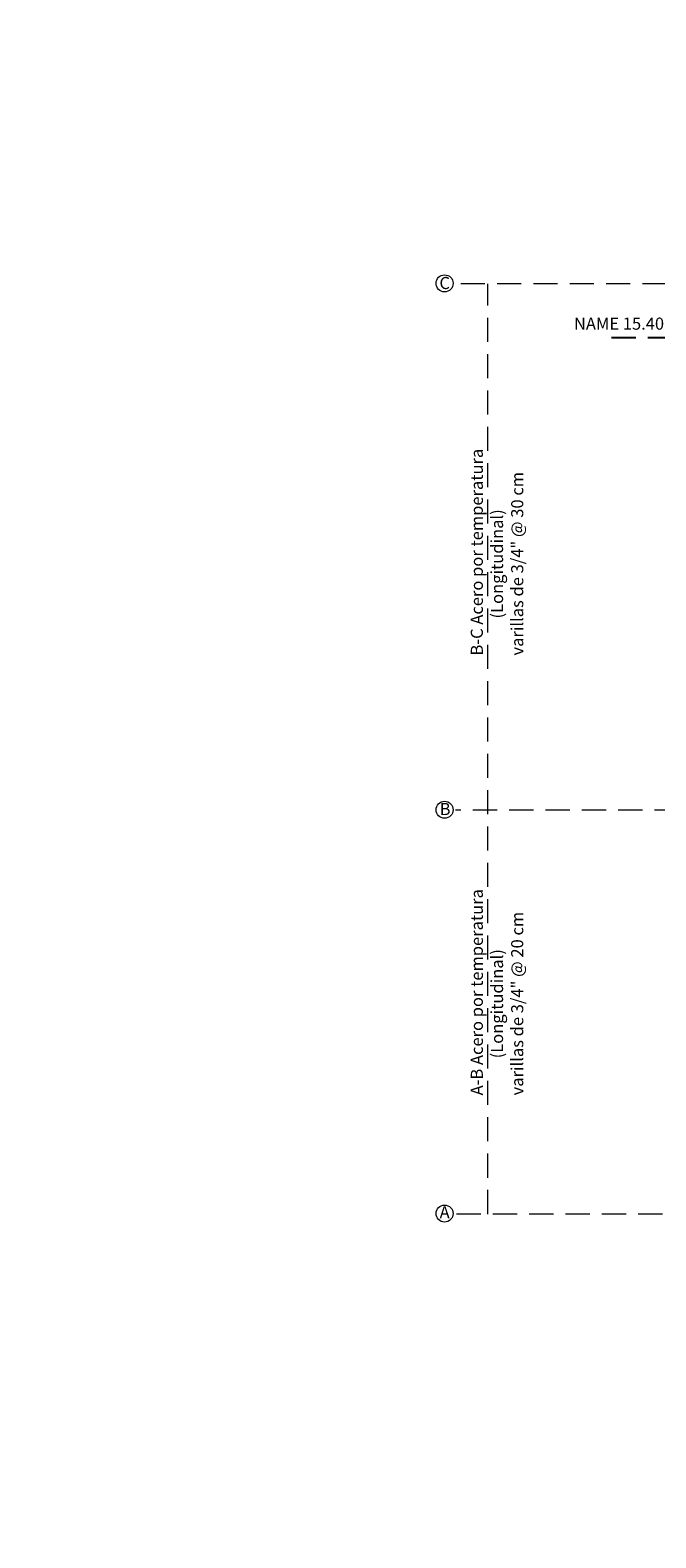
# Model space of a CAD drawing. Units: metres. Extents: x 0 to 629682, y 52 to 2097370.
# Drawn here: x 612627 to 612635, y 2095509 to 2095528 of the extents above; entities that cross this region are included whole.
import ezdxf

# ---------------------------------------------------------------- set-up
doc = ezdxf.new("R2010")
doc.units = ezdxf.units.M
doc.linetypes.add('OCULTA1', pattern=[0.15, 0.1, -0.05])
doc.linetypes.add('OCULTA3', pattern=[0.45, 0.3, -0.15])
doc.layers.add('herreria', color=132, linetype='Continuous')
doc.layers.add('O.T.', color=120, linetype='Continuous')
doc.styles.add('Arial', font='arial.ttf')
doc.styles.get("Standard").update_dxf_attribs({"font": 'arial.ttf'})

msp = doc.modelspace()

# ---------------------------------------------------------------- linework, layer by layer
at = {"layer": 'herreria', "linetype": 'OCULTA3'}
msp.add_line((612636.84291, 2095523.9834), (612634.25085, 2095523.9834), dxfattribs=at)
at = {"layer": 'O.T.', "linetype": 'OCULTA1', "lineweight": 0, "ltscale": 3}
for points in [[(612638.57494, 2095524.65261), (612632.36177, 2095524.65261)], [(612632.76177, 2095513.13261), (612632.76177, 2095524.65261)], [(612635.57494, 2095518.13261), (612632.36177, 2095518.13261)], [(612634.92308, 2095513.13261), (612632.36177, 2095513.13261)]]:
    msp.add_lwpolyline(points, dxfattribs=at)
at = {"layer": 'O.T.', "lineweight": 0}
msp.add_circle((612618.94022, 2095470.91761), 351.81086, dxfattribs=at)
at = {"layer": 'O.T.', "lineweight": 0, "ltscale": 3}
for centre in [(612632.22574, 2095524.65829), (612632.22574, 2095518.13829), (612632.22574, 2095513.13829)]:
    msp.add_circle(centre, 0.10531, dxfattribs=at)

# ---------------------------------------------------------------- texts
at = {"layer": 'herreria', "ltscale": 3, "insert": (612633.82737, 2095524.15921), "char_height": 0.15, "attachment_point": 4}
msp.add_mtext('\\A1;NAME 15.40', dxfattribs=at)
at = {"layer": 'O.T.', "lineweight": 0, "ltscale": 3, "char_height": 0.15, "attachment_point": 5}
for s, insert in [('\\A1;C', (612632.227, 2095524.66229)), ('\\A1;B', (612632.23181, 2095518.14795)), ('\\A1;A', (612632.22601, 2095513.15376))]:
    msp.add_mtext(s, dxfattribs=dict(at, insert=insert))
at = {"layer": 'O.T.', "lineweight": 0, "ltscale": 3, "char_height": 0.15, "attachment_point": 1, "rotation": 90, "style": 'Arial'}
for s, insert in [('B-C Acero por temperatura \\P          (Longitudinal)\\Pvarillas de 3/4" @ 30 cm', (612632.5496, 2095520.04924)), ('A-B Acero por temperatura \\P          (Longitudinal)\\Pvarillas de 3/4" @ 20 cm', (612632.5496, 2095514.60181))]:
    msp.add_mtext_dynamic_manual_height_columns(s, width=3.8772533, gutter_width=1, heights=[0], dxfattribs=dict(at, insert=insert))

doc.saveas('drawing.dxf')
